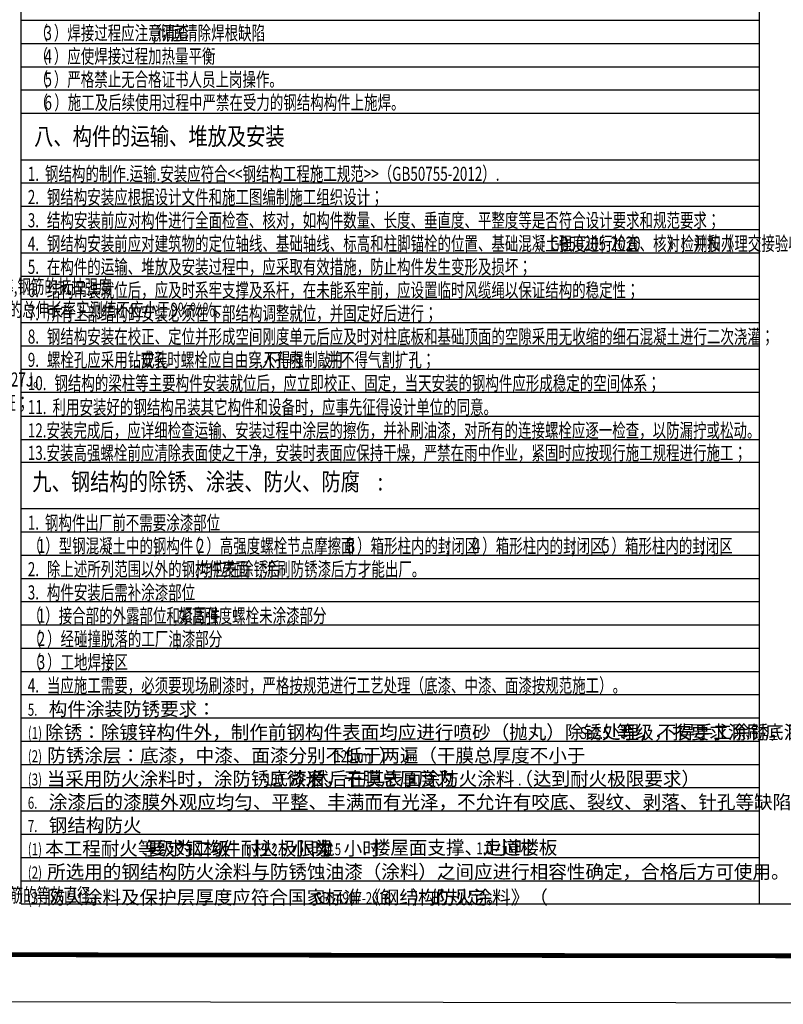
# Model space of a CAD drawing. Units: millimetres. Extents: x -113405 to 34032, y -283976 to 145075.
# Drawn here: x -5153 to 11088, y 54638 to 75594 of the extents above; entities that cross this region are included whole.
import ezdxf

# ---------------------------------------------------------------- set-up
doc = ezdxf.new("R2010")
doc.units = ezdxf.units.MM
doc.header["$LTSCALE"] = 1000
for name, color, linetype in [('PUB_TEXT', 7, 'Continuous'), ('文字', 7, 'Continuous'), ('通用-图框C-SHET', 141, 'Continuous')]:
    doc.layers.add(name, color=color, linetype=linetype)
doc.styles.add('-黑体', font='SimSun.ttf', dxfattribs={"width": 0.5})
doc.styles.add('_TCH_LABEL', font='COMPLEX', dxfattribs={"bigfont": 'GBCBIG'})
doc.styles.add('TSSD_REIN', font='tssdeng.shx', dxfattribs={"width": 0.7, "bigfont": 'hztxt.shx'})

# ---------------------------------------------------------------- blocks, each defined once
blk = doc.blocks.new('qwfqf')
at = {"layer": '通用-图框C-SHET'}
blk.add_lwpolyline([(7176024, -1795621), (7235424, -1795706), (7235484, -1753706), (7176084, -1753621)], close=True, dxfattribs=at)
blk.add_lwpolyline([(7176024, -1795621), (7235424, -1795706), (7235484, -1753706), (7176084, -1753621)], close=True, dxfattribs=at)
at = {"layer": '通用-图框C-SHET', "const_width": 100}
blk.add_lwpolyline([(7178526, -1794625), (7234426, -1794705), (7234482, -1754705), (7178582, -1754625)], close=True, dxfattribs=at)
blk.add_lwpolyline([(7178526, -1794625), (7234426, -1794705), (7234482, -1754705), (7178582, -1754625)], close=True, dxfattribs=at)

msp = doc.modelspace()

# ---------------------------------------------------------------- linework, layer by layer
at = {"color": 153}
for p, q in [((-5122.075, 56774.747), (-5122.075, 93416.866)), ((10574.895, 93416.866), (10574.895, 56774.747)), ((-5122.075, 74097.979), (10574.895, 74097.979)), ((-5122.075, 67663.635), (10574.895, 67663.635)), ((-5122.075, 67152.829), (10574.895, 67152.829)), ((-5122.075, 66657.88), (10574.895, 66657.88)), ((-5122.075, 66178.787), (10574.895, 66178.787)), ((-5122.075, 65188.888), (10574.895, 65188.888)), ((-5122.075, 64693.939), (10574.895, 64693.939)), ((-5122.075, 64198.989), (10574.895, 64198.989)), ((-5122.075, 63704.04), (10574.895, 63704.04)), ((-5122.075, 63209.09), (10574.895, 63209.09)), ((-5122.075, 62714.141), (10574.895, 62714.141)), ((-5122.075, 62219.191), (10574.895, 62219.191)), ((-5122.075, 61724.242), (10574.895, 61724.242)), ((-5122.075, 61229.292), (10574.895, 61229.292)), ((-5122.075, 60734.343), (10574.895, 60734.343)), ((-5122.075, 60239.393), (10574.895, 60239.393)), ((-5122.075, 59744.444), (10574.895, 59744.444)), ((-5122.075, 59249.494), (10574.895, 59249.494)), ((-5122.075, 58754.545), (10574.895, 58754.545)), ((-5122.075, 58259.595), (10574.895, 58259.595)), ((-5122.075, 56774.747), (25844.308, 56774.747))]:
    msp.add_line(p, q, dxfattribs=at)
for points in [[(-5122.075, 75582.827), (10574.895, 75582.827)], [(-5122.075, 75087.878), (10574.895, 75087.878)], [(-5122.075, 74592.928), (10574.895, 74592.928)], [(-5122.075, 74097.979), (10574.895, 74097.979)], [(-5122.075, 73603.029), (10574.895, 73603.029)], [(-5122.075, 72613.13), (10574.895, 72613.13)], [(-5122.075, 72118.181), (10574.895, 72118.181)], [(-5122.075, 71623.231), (10574.895, 71623.231)], [(-5122.075, 71128.282), (10574.895, 71128.282)], [(-5122.075, 70633.332), (10574.895, 70633.332)], [(-5122.075, 70138.383), (10574.895, 70138.383)], [(-5122.075, 69643.433), (10574.895, 69643.433)], [(-5122.075, 69148.484), (10574.895, 69148.484)], [(-5122.075, 68653.534), (10574.895, 68653.534)], [(-5122.075, 68158.585), (10574.895, 68158.585)], [(-5122.075, 59744.444), (10574.895, 59744.444)], [(-5122.075, 59744.444), (10574.895, 59744.444)], [(-5122.075, 59744.444), (10574.895, 59744.444)], [(-5122.075, 59249.494), (10574.895, 59249.494)], [(-5122.075, 59249.494), (10574.895, 59249.494)], [(-5122.075, 59249.494), (10574.895, 59249.494)], [(-5122.075, 58754.545), (10574.895, 58754.545)], [(-5122.075, 58754.545), (10574.895, 58754.545)], [(-5122.075, 58259.595), (10574.895, 58259.595)], [(-5122.075, 57764.646), (10574.895, 57764.646)], [(-5122.075, 57269.696), (10574.895, 57269.696)]]:
    msp.add_lwpolyline(points, dxfattribs=at)

# ---------------------------------------------------------------- block references
msp.add_blockref('qwfqf', (-7201873.685, 1850344.473))

# ---------------------------------------------------------------- texts
at = {"layer": 'PUB_TEXT'}
for s, height, style, width, p in [('（', 300, 'TSSD_REIN', 0.7, (-4836.634, 75161.055)), ('3', 300, 'TSSD_REIN', 0.7, (-4626.634, 75161.055)), ('）焊接过程应注意清渣', 300, 'TSSD_REIN', 0.7, (-4426.634, 75161.055)), ('彻底清除焊根缺陷', 300, 'TSSD_REIN', 0.7, (-2226.634, 75161.055)), (',', 300, 'TSSD_REIN', 0.7, (-2326.634, 75161.055)), ('（', 300, 'TSSD_REIN', 0.7, (-4836.634, 74666.105)), ('4', 300, 'TSSD_REIN', 0.7, (-4626.634, 74666.105)), ('）应使焊接过程加热量平衡', 300, 'TSSD_REIN', 0.7, (-4426.634, 74666.105)), ('（', 300, 'TSSD_REIN', 0.7, (-4836.634, 74171.156)), ('5', 300, 'TSSD_REIN', 0.7, (-4626.634, 74171.156)), ('）严格禁止无合格证书人员上岗操作。', 300, 'TSSD_REIN', 0.7, (-4426.634, 74171.156)), ('（', 300, 'TSSD_REIN', 0.7, (-4836.634, 73676.206)), ('6', 300, 'TSSD_REIN', 0.7, (-4626.634, 73676.206)), ('）施工及后续使用过程中严禁在受力的钢结构构件上施焊。', 300, 'TSSD_REIN', 0.7, (-4416.961, 73680.542)), ('钢结构的制作.运输.安装应符合<<钢结构工程施工规范>>（GB50755-2012）.', 300, 'TSSD_REIN', 0.7, (-4614.683, 72163.836)), ('1.', 300, 'TSSD_REIN', 0.7, (-4980.509, 72163.836)), ('2.', 300, 'TSSD_REIN', 0.7, (-4980.509, 71668.886)), ('钢结构安装应根据设计文件和施工图编制施工组织设计；', 300, 'TSSD_REIN', 0.7, (-4574.683, 71668.886)), ('3.', 300, 'TSSD_REIN', 0.7, (-4980.509, 71173.937)), ('结构安装前应对构件进行全面检查、核对，如构件数量、长度、垂直度、平整度等是否符合设计要求和规范要求；', 300, 'TSSD_REIN', 0.7, (-4574.683, 71173.937)), ('4.', 300, 'TSSD_REIN', 0.7, (-4980.509, 70678.987)), ('钢结构安装前应对建筑物的定位轴线、基础轴线、标高和柱脚锚栓的位置、基础混凝土强度进行检查、核对，并按《', 300, 'TSSD_REIN', 0.7, (-4574.683, 70678.987)), ('GB50205-2020', 300, 'TSSD_REIN', 0.7, (6135.317, 70678.987)), ('》检测和办理交接验收；', 300, 'TSSD_REIN', 0.7, (8615.317, 70678.987)), ('5.', 300, 'TSSD_REIN', 0.7, (-4980.509, 70184.038)), ('在构件的运输、堆放及安装过程中，应采取有效措施，防止构件发生变形及损坏；', 300, 'TSSD_REIN', 0.7, (-4574.683, 70184.038)), ('3、钢筋采用HPB300级（fy=270N/mm）、HRB400级（fy=360N/mm2）,其钢筋的强度标准值应具有不小于95%%%的保证率,钢筋的抗拉强度', 300, 'TSSD_REIN', 0.7, (-21236.691, 69765.58)), ('6.', 300, 'TSSD_REIN', 0.7, (-4980.509, 69689.088)), ('结构吊装就位后，应及时系牢支撑及系杆，在未能系牢前，应设置临时风缆绳以保证结构的稳定性；', 300, 'TSSD_REIN', 0.7, (-4574.683, 69689.088)), ('实测值与屈服强度实测值的比值不应小于1.25，钢筋的屈服强度实测值与强度标准值的比值不应大于1.3；且钢筋在最大拉力下的总伸长率实测值不应小于9%%%。', 300, 'TSSD_REIN', 0.7, (-21236.691, 69270.63)), ('7.', 300, 'TSSD_REIN', 0.7, (-4980.509, 69194.139)), ('所有上部结构的安装必须在下部结构调整就位，并固定好后进行；', 300, 'TSSD_REIN', 0.7, (-4574.683, 69194.139)), ('8.', 300, 'TSSD_REIN', 0.7, (-4980.509, 68699.189)), ('钢结构安装在校正、定位并形成空间刚度单元后应及时对柱底板和基础顶面的空隙采用无收缩的细石混凝土进行二次浇灌；', 300, 'TSSD_REIN', 0.7, (-4574.683, 68699.189)), ('螺栓孔应采用钻成孔', 300, 'TSSD_REIN', 0.7, (-4574.683, 68204.24)), ('安装时螺栓应自由穿入孔内', 300, 'TSSD_REIN', 0.7, (-2584.683, 68204.24)), ('不得强制敲打', 300, 'TSSD_REIN', 0.7, (35.317, 68204.24)), ('并不得气割扩孔；', 300, 'TSSD_REIN', 0.7, (1395.317, 68204.24)), ('9.', 300, 'TSSD_REIN', 0.7, (-4980.509, 68204.24)), ('(2)梁与柱刚性连接时，梁翼缘与柱翼缘间采用全熔透坡口焊缝，且应检验V形切口的冲击韧性，其恰帕冲击韧性在 -20时不低于27J。', 300, 'TSSD_REIN', 0.7, (-21236.691, 67785.782)), ('.', 300, 'TSSD_REIN', 0.7, (-2684.683, 68204.24)), (',', 300, 'TSSD_REIN', 0.7, (-64.683, 68204.24)), (',', 300, 'TSSD_REIN', 0.7, (1295.317, 68204.24)), ('10.', 300, 'TSSD_REIN', 0.7, (-4980.509, 67709.29)), ('钢结构的梁柱等主要构件安装就位后，应立即校正、固定，当天安装的钢构件应形成稳定的空间体系；', 300, 'TSSD_REIN', 0.7, (-4414.683, 67709.29)), ('(3)所有型钢均采用现行国家标准GB/T700-2006《碳素结构钢》中规定的Q235B钢，对焊接结构用钢，应具有碳当量的合格保证；', 300, 'TSSD_REIN', 0.7, (-21236.691, 67290.832)), ('11.', 300, 'TSSD_REIN', 0.7, (-4980.509, 67198.484)), ('利用安装好的钢结构吊装其它构件和设备时，应事先征得设计单位的同意。', 300, 'TSSD_REIN', 0.7, (-4454.683, 67198.484)), ('12.安装完成后，应详细检查运输、安装过程中涂层的擦伤，并补刷油漆，对所有的连接螺栓应逐一检查，以防漏拧或松动。', 300, 'TSSD_REIN', 0.7, (-4980.509, 66703.535)), ('13.安装高强螺栓前应清除表面使之干净，安装时表面应保持干燥，严禁在雨中作业，紧固时应按现行施工规程进行施工；', 300, 'TSSD_REIN', 0.7, (-4980.509, 66224.442)), ('1.', 300, 'TSSD_REIN', 0.7, (-4980.509, 64739.593)), ('钢构件出厂前不需要涂漆部位', 300, 'TSSD_REIN', 0.7, (-4614.683, 64739.593)), (':', 300, 'TSSD_REIN', 0.7, (-1884.683, 64739.593)), ('（', 300, 'TSSD_REIN', 0.7, (-4980.509, 64244.644)), ('1', 300, 'TSSD_REIN', 0.7, (-4770.509, 64244.644)), ('）型钢混凝土中的钢构件', 300, 'TSSD_REIN', 0.7, (-4610.509, 64244.644)), ('（', 300, 'TSSD_REIN', 0.7, (-1593.157, 64244.644)), ('2', 300, 'TSSD_REIN', 0.7, (-1383.157, 64244.644)), ('）高强度螺栓节点摩擦面', 300, 'TSSD_REIN', 0.7, (-1183.157, 64244.644)), ('（', 300, 'TSSD_REIN', 0.7, (1612.922, 64244.644)), ('3', 300, 'TSSD_REIN', 0.7, (1822.922, 64244.644)), ('）箱形柱内的封闭区', 300, 'TSSD_REIN', 0.7, (2022.922, 64244.644)), ('（', 300, 'TSSD_REIN', 0.7, (4275.007, 64244.644)), ('4', 300, 'TSSD_REIN', 0.7, (4485.007, 64244.644)), ('）箱形柱内的封闭区', 300, 'TSSD_REIN', 0.7, (4685.007, 64244.644)), ('（', 300, 'TSSD_REIN', 0.7, (7024.288, 64244.644)), ('5', 300, 'TSSD_REIN', 0.7, (7234.288, 64244.644)), ('）箱形柱内的封闭区', 300, 'TSSD_REIN', 0.7, (7434.288, 64244.644)), (';', 300, 'TSSD_REIN', 0.7, (-2300.509, 64244.644)), (';', 300, 'TSSD_REIN', 0.7, (3912.922, 64244.644)), (';', 300, 'TSSD_REIN', 0.7, (6575.007, 64244.644)), (';', 300, 'TSSD_REIN', 0.7, (9324.288, 64244.644)), (';', 300, 'TSSD_REIN', 0.7, (9570.115, 64244.644)), ('2.', 300, 'TSSD_REIN', 0.7, (-4980.509, 63749.694)), ('除上述所列范围以外的钢构件表面', 300, 'TSSD_REIN', 0.7, (-4574.683, 63749.694)), ('均应在除锈后', 300, 'TSSD_REIN', 0.7, (-1324.683, 63749.694)), ('涂刷防锈漆后方才能出厂。', 300, 'TSSD_REIN', 0.7, (35.317, 63749.694)), (',', 300, 'TSSD_REIN', 0.7, (-1424.683, 63749.694)), (',', 300, 'TSSD_REIN', 0.7, (-64.683, 63749.694)), ('3.', 300, 'TSSD_REIN', 0.7, (-4980.509, 63254.745)), ('构件安装后需补涂漆部位', 300, 'TSSD_REIN', 0.7, (-4574.683, 63254.745)), (':', 300, 'TSSD_REIN', 0.7, (-2264.683, 63254.745)), ('（', 300, 'TSSD_REIN', 0.7, (-4980.509, 62759.795)), ('）接合部的外露部位和紧固件', 300, 'TSSD_REIN', 0.7, (-4610.509, 62759.795)), ('如高强度螺栓未涂漆部分', 300, 'TSSD_REIN', 0.7, (-1780.509, 62759.795)), ('1', 300, 'TSSD_REIN', 0.7, (-4770.509, 62759.795)), (';', 300, 'TSSD_REIN', 0.7, (529.491, 62759.795)), (',', 300, 'TSSD_REIN', 0.7, (-1880.509, 62759.795)), ('（', 300, 'TSSD_REIN', 0.7, (-4980.509, 62264.846)), ('2', 300, 'TSSD_REIN', 0.7, (-4770.509, 62264.846)), ('）经碰撞脱落的工厂油漆部分', 300, 'TSSD_REIN', 0.7, (-4570.509, 62264.846)), (';', 300, 'TSSD_REIN', 0.7, (-1840.509, 62264.846)), ('（', 300, 'TSSD_REIN', 0.7, (-4980.509, 61769.896)), ('3', 300, 'TSSD_REIN', 0.7, (-4770.509, 61769.896)), ('）工地焊接区', 300, 'TSSD_REIN', 0.7, (-4570.509, 61769.896)), (';', 300, 'TSSD_REIN', 0.7, (-3310.509, 61769.896)), ('当应施工需要，必须要现场刷漆时，严格按规范进行工艺处理（底漆、中漆、面漆按规范施工）。', 300, 'TSSD_REIN', 0.7, (-4574.683, 61274.947)), ('4.', 300, 'TSSD_REIN', 0.7, (-4980.509, 61274.947)), ('5.', 255, '_TCH_LABEL', 0.705882, (-4980.509, 60779.997)), ('(1)', 255, '_TCH_LABEL', 0.705882, (-4980.509, 60285.048)), ('Sa2.5', 255, '_TCH_LABEL', 0.705882, (6762.53, 60285.048)), ('(2)', 255, '_TCH_LABEL', 0.705882, (-4980.509, 59790.098)), ('125um', 255, '_TCH_LABEL', 0.705882, (1539.43, 59790.098)), ('(3)', 255, '_TCH_LABEL', 0.705882, (-4980.509, 59295.149)), ('150', 255, '_TCH_LABEL', 0.705882, (56.39, 59295.149)), (',', 255, '_TCH_LABEL', 0.705882, (949.095, 59295.149)), ('.', 255, '_TCH_LABEL', 0.705882, (5449.643, 59295.149)), ('6.', 255, '_TCH_LABEL', 0.705882, (-4980.509, 58800.199)), ('7.', 255, '_TCH_LABEL', 0.705882, (-4980.509, 58305.25)), (':', 255, '_TCH_LABEL', 0.705882, (-3481.604, 58305.25)), ('(2)', 255, '_TCH_LABEL', 0.705882, (-4980.509, 57315.351)), ('混凝土保护层厚度指最外层钢筋外边缘至混凝土表面的距离，构件中受力钢筋的保护层厚度不应小于钢筋的公称直径及并筋的等效直径。', 300, 'TSSD_REIN', 0.7, (-20548.336, 56813.582))]:
    msp.add_text(s, height=height, dxfattribs=dict(at, style=style, width=width)).set_placement(p)
at = {"layer": 'PUB_TEXT', "style": '_TCH_LABEL'}
for s, p in [('构件涂装防锈要求：', (-4534.795, 60779.997)), ('除锈：除镀锌构件外，制作前钢构件表面均应进行喷砂（抛丸）除锈处理，不得手工除锈，除锈质量等级应应达到国标中的', (-4611.938, 60285.048)), ('等级，按要求涂刷底漆后出厂。', (7542.53, 60285.048)), ('防锈涂层：底漆，中漆、面漆分别不低于两遍（干膜总厚度不小于', (-4569.081, 59790.098)), ('）；', (2482.287, 59790.098)), ('当采用防火涂料时，涂防锈底漆后，干膜总厚度为', (-4577.652, 59295.149)), ('微米', (527.819, 59295.149)), ('然后在其表面涂防火涂料（达到耐火极限要求）', (1026.238, 59295.149)), ('涂漆后的漆膜外观应均匀、平整、丰满而有光泽，不允许有咬底、裂纹、剥落、针孔等缺陷。涂层厚度用磁性测性测厚仪测定，总厚度应达到有关设计要求。', (-4534.795, 58800.199)), ('钢结构防火', (-4534.795, 58305.25)), ('所选用的钢结构防火涂料与防锈蚀油漆（涂料）之间应进行相容性确定，合格后方可使用。', (-4569.081, 57315.351))]:
    msp.add_text(s, height=289.3617, dxfattribs=at).set_placement(p)
at = {"layer": 'PUB_TEXT', "color": 0, "style": '_TCH_LABEL', "width": 0.705882}
for s, p in [('(1)', (-4980.509, 57810.3)), ('2.5', (197.181, 57810.3)), ('1.5', (1343.381, 57810.3)), (',', (-2505.555, 57810.3)), (':', (-322.029, 57810.3)), (',', (1055.6, 57810.3)), ('.', (2158.943, 57810.3)), ('(3)', (-4980.509, 56770.901)), ('GB14907-2018', (1109.582, 56770.901))]:
    msp.add_text(s, height=255, dxfattribs=at).set_placement(p)
at = {"layer": 'PUB_TEXT', "color": 0, "style": '_TCH_LABEL'}
for s, height, p in [('本工程耐火等级为二级', 289.3617, (-4611.938, 57810.3)), ('要求钢构件耐火极限为', 289.3617, (-2428.412, 57810.3)), ('柱', 289.362, (-193.458, 57810.3)), ('小时', 289.3617, (634.323, 57810.3)), ('梁', 289.362, (1132.743, 57810.3)), ('小时', 289.3617, (1737.667, 57810.3)), ('防火涂料及保护层厚度应符合国家标准《钢结构防火涂料》（', 289.3617, (-4577.652, 56770.901)), ('）的规定。', 289.3617, (3183.867, 56770.901))]:
    msp.add_text(s, height=height, dxfattribs=at).set_placement(p)
at = {"layer": 'PUB_TEXT', "color": 1, "style": '_TCH_LABEL'}
for s, p in [('楼屋面支撑、走道楼板', (2334.283, 57829.643)), ('小时', (4952.691, 57829.643))]:
    msp.add_text(s, height=289.3617, dxfattribs=at).set_placement(p)
at = {"layer": 'PUB_TEXT', "color": 1, "style": '_TCH_LABEL', "width": 0.705882}
for s, p in [('1.0', (4558.405, 57829.643)), ('.', (5134.471, 57829.643))]:
    msp.add_text(s, height=255, dxfattribs=at).set_placement(p)
at = {"layer": '文字', "color": 123, "style": '-黑体', "width": 0.8}
for s, height, p in [('八、构件的运输、堆放及安装', 375.52743, (-4845.897, 72923.35)), ('九、钢结构的除锈、涂装、防火、防腐', 375.52743, (-4883.904, 65572.645)), (':', 375.527, (2461.244, 65572.645))]:
    msp.add_text(s, height=height, dxfattribs=at).set_placement(p)

doc.saveas('drawing.dxf')
